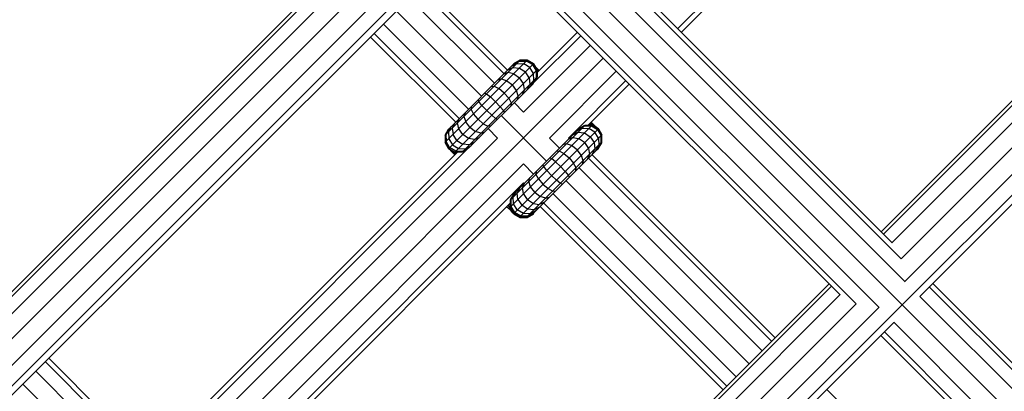
# Model space of a CAD drawing. Extents: x 2741 to 44749, y -53 to 30663.
# Drawn here: x 11537 to 11752, y 10508 to 10589 of the extents above; entities that cross this region are included whole.
import ezdxf

# ---------------------------------------------------------------- set-up
doc = ezdxf.new("R2010")
doc.units = 0
doc.header["$MEASUREMENT"] = 0
doc.layers.add('InterSystem - drawing', color=7, linetype='Continuous')

msp = doc.modelspace()

# ---------------------------------------------------------------- linework, layer by layer
at = {"layer": 'InterSystem - drawing', "linetype": 'Continuous'}
for p, q in [((12275.15, 11248.29), (11371.9, 10345.06)), ((11725.19, 10542.46), (12074.6, 10891.86)), ((12075.09, 10891.36), (11725.69, 10541.96)), ((11727.56, 10540.08), (12076.97, 10889.49)), ((12080.47, 10887.49), (11729.56, 10536.58)), ((12090.45, 10887.2), (11729.85, 10526.6)), ((11730.38, 10531.64), (12085.41, 10886.66)), ((11733.64, 10528.38), (12088.68, 10883.4)), ((11680.89, 10586.76), (11728.46, 10634.32)), ((11725.54, 10629.89), (11681.65, 10586)), ((11361.65, 10355.32), (11625.68, 10619.34)), ((11727.58, 10540.07), (11648.26, 10619.39)), ((11626.18, 10618.85), (11362.15, 10354.82)), ((11364.02, 10352.95), (11628.05, 10616.98)), ((11647.5, 10618.63), (11729.57, 10536.56)), ((11631.57, 10615), (11366.77, 10350.2)), ((11645.43, 10616.56), (11730.41, 10531.57)), ((11369.65, 10347.31), (11636.56, 10614.22)), ((11841.88, 10414.45), (11641.61, 10614.73)), ((11639.83, 10610.96), (11372.91, 10344.05)), ((11639.77, 10610.91), (11724.76, 10525.92)), ((11637.7, 10608.84), (11719.78, 10526.76)), ((11716.26, 10528.75), (11636.94, 10608.08)), ((11624.4, 10595.53), (11643.01, 10576.92)), ((11643.77, 10577.68), (11625.16, 10596.29)), ((11622.33, 10593.46), (11640.94, 10574.85)), ((11619.5, 10590.63), (11638.12, 10572.02)), ((11616.67, 10587.81), (11635.29, 10569.19)), ((11632.46, 10566.36), (11613.84, 10584.98)), ((11614.6, 10585.73), (11633.22, 10567.12)), ((11649.44, 10574.9), (11659.78, 10585.24)), ((11650.19, 10577.17), (11659.02, 10586)), ((11647.24, 10568.55), (11661.85, 10583.17)), ((11352.3, 10267.97), (11664.68, 10580.34)), ((11630.18, 10561.96), (11648.07, 10579.85)), ((11630.18, 10563.51), (11646.52, 10579.85)), ((11630.95, 10560.62), (11649.41, 10579.08)), ((11630.95, 10564.86), (11645.17, 10579.08)), ((11644.96, 10578.3), (11643.81, 10577.72)), ((11645.82, 10579.15), (11644.56, 10578.46)), ((11644.96, 10578.3), (11646.37, 10578.15)), ((11646.34, 10579.68), (11645.02, 10578.92)), ((11645.08, 10578.98), (11645.08, 10578.98)), ((11646.52, 10579.85), (11645.17, 10579.08)), ((11646.52, 10579.85), (11645.17, 10579.08)), ((11645.17, 10579.08), (11645.17, 10579.08)), ((11645.82, 10579.15), (11647.31, 10579.09)), ((11646.34, 10579.68), (11647.88, 10579.67)), ((11646.42, 10579.76), (11646.42, 10579.76)), ((11646.52, 10579.85), (11646.52, 10579.85)), ((11646.52, 10579.85), (11648.07, 10579.85)), ((11648.07, 10579.85), (11646.52, 10579.85)), ((11648.63, 10578.29), (11647.31, 10579.09)), ((11649.22, 10578.89), (11647.88, 10579.67)), ((11647.97, 10579.76), (11647.97, 10579.76)), ((11649.41, 10579.08), (11648.07, 10579.85)), ((11648.07, 10579.85), (11648.07, 10579.85)), ((11649.41, 10579.08), (11648.07, 10579.85)), ((11649.43, 10576.97), (11648.63, 10578.29)), ((11649.22, 10578.89), (11650.01, 10577.55)), ((11649.32, 10578.98), (11649.32, 10578.98)), ((11649.41, 10579.08), (11649.41, 10579.08)), ((11649.41, 10579.08), (11650.19, 10577.73)), ((11650.19, 10577.73), (11649.41, 10579.08)), ((11649.93, 10578.37), (11649.68, 10578.62)), ((11649.93, 10578.37), (11650.45, 10577.42)), ((11650.66, 10577.64), (11649.93, 10578.37)), ((11632.3, 10559.84), (11650.19, 10577.73)), ((11633.85, 10559.84), (11650.19, 10576.18)), ((11643.82, 10577.15), (11642.82, 10576.72)), ((11645.12, 10576.9), (11643.82, 10577.15)), ((11644.3, 10577.64), (11644.3, 10577.64)), ((11644.4, 10577.73), (11644.4, 10577.73)), ((11645.12, 10576.9), (11646.37, 10576.03)), ((11646.37, 10578.15), (11647.66, 10577.32)), ((11648.49, 10576.03), (11647.66, 10577.32)), ((11649.49, 10575.48), (11649.43, 10576.97)), ((11649.64, 10575.23), (11650.19, 10576.18)), ((11650.01, 10577.55), (11650.02, 10576.01)), ((11650.1, 10577.64), (11650.1, 10577.64)), ((11650.19, 10577.73), (11650.19, 10577.73)), ((11650.19, 10577.73), (11650.19, 10576.18)), ((11650.19, 10577.17), (11650.19, 10577.73)), ((11650.19, 10577.57), (11650.23, 10577.5)), ((11650.19, 10577.54), (11650.23, 10577.5)), ((11650.23, 10577.21), (11650.23, 10577.5)), ((11650.23, 10577.5), (11650.38, 10577.35)), ((11650.23, 10577.5), (11650.38, 10577.35)), ((11652.89, 10562.9), (11667.51, 10577.51)), ((11635.23, 10560.65), (11649.39, 10574.8)), ((11640.26, 10574.16), (11640.87, 10574.21)), ((11640.87, 10574.21), (11641.89, 10573.67)), ((11642.44, 10575.77), (11641.62, 10575.52)), ((11642.44, 10575.77), (11643.6, 10575.39)), ((11643.6, 10575.39), (11644.81, 10574.47)), ((11645.72, 10573.26), (11644.81, 10574.47)), ((11647.24, 10574.78), (11646.37, 10576.03)), ((11647.49, 10573.48), (11647.24, 10574.78)), ((11648.64, 10574.62), (11648.06, 10573.48)), ((11648.49, 10576.03), (11648.64, 10574.62)), ((11648.8, 10574.22), (11649.49, 10575.48)), ((11649.26, 10574.68), (11650.02, 10576.01)), ((11657.03, 10562.9), (11669.58, 10575.44)), ((11670.34, 10574.68), (11661.36, 10565.71)), ((11638.81, 10572.71), (11639.2, 10572.54)), ((11639.2, 10572.54), (11640.06, 10571.84)), ((11640.06, 10571.84), (11641.15, 10570.81)), ((11643.04, 10572.7), (11641.89, 10573.67)), ((11644.01, 10571.55), (11643.04, 10572.7)), ((11646.11, 10572.1), (11645.72, 10573.26)), ((11646.11, 10572.1), (11645.86, 10571.28)), ((11647.49, 10573.48), (11647.06, 10572.48)), ((11635.87, 10569.77), (11635.82, 10569.16)), ((11637.32, 10571.22), (11637.49, 10570.83)), ((11638.19, 10569.97), (11637.49, 10570.83)), ((11639.22, 10568.88), (11638.19, 10569.97)), ((11642.18, 10569.72), (11641.15, 10570.81)), ((11642.88, 10568.86), (11642.18, 10569.72)), ((11644.01, 10571.55), (11644.55, 10570.54)), ((11644.55, 10570.54), (11644.5, 10569.92)), ((11647.24, 10568.55), (11645.19, 10570.61)), ((11634.51, 10568.41), (11634.26, 10567.6)), ((11634.26, 10567.6), (11634.65, 10566.43)), ((11636.36, 10568.14), (11635.82, 10569.16)), ((11637.33, 10566.99), (11636.36, 10568.14)), ((11639.22, 10568.88), (11640.31, 10567.85)), ((11640.31, 10567.85), (11641.17, 10567.15)), ((11642.36, 10567.78), (11652.26, 10557.88)), ((11642.88, 10568.86), (11643.05, 10568.47)), ((11630.88, 10564.22), (11631.57, 10565.47)), ((11632.31, 10566.22), (11631.73, 10565.07)), ((11632.28, 10565.62), (11632.28, 10565.62)), ((11632.3, 10565.64), (11632.3, 10565.64)), ((11632.88, 10566.21), (11633.31, 10567.21)), ((11633.13, 10564.91), (11632.88, 10566.21)), ((11633.85, 10565.64), (11633.85, 10565.64)), ((11635.56, 10565.23), (11634.65, 10566.43)), ((11638.48, 10566.02), (11637.33, 10566.99)), ((11638.48, 10566.02), (11639.5, 10565.48)), ((11640.11, 10565.53), (11639.5, 10565.48)), ((11641.17, 10567.15), (11641.56, 10566.98)), ((11644.32, 10547.82), (11662.21, 10565.71)), ((11644.32, 10549.37), (11660.66, 10565.71)), ((11660.49, 10565.54), (11659.16, 10564.78)), ((11659.31, 10564.93), (11660.66, 10565.71)), ((11660.49, 10565.54), (11662.03, 10565.53)), ((11660.66, 10565.71), (11660.66, 10565.71)), ((11660.66, 10565.71), (11662.21, 10565.71)), ((11662.21, 10565.71), (11661.36, 10565.71)), ((11661.69, 10566.04), (11662.02, 10565.71)), ((11662.02, 10565.71), (11661.69, 10566.04)), ((11662.92, 10565.38), (11661.7, 10566.05)), ((11661.91, 10566.26), (11662.18, 10566.12)), ((11662.18, 10566.12), (11661.98, 10566.32)), ((11662.03, 10565.53), (11663.37, 10564.74)), ((11662.92, 10565.38), (11662.18, 10566.12)), ((11663.56, 10564.93), (11662.21, 10565.71)), ((11662.21, 10565.71), (11662.21, 10565.71)), ((11663.56, 10564.93), (11662.21, 10565.71)), ((11630.16, 10563.49), (11630.93, 10564.84)), ((11630.16, 10563.49), (11630.16, 10561.94)), ((11630.16, 10563.49), (11630.16, 10563.49)), ((11630.16, 10563.49), (11630.16, 10561.94)), ((11630.16, 10563.49), (11630.18, 10563.47)), ((11630.95, 10564.86), (11630.18, 10563.51)), ((11630.95, 10564.86), (11630.18, 10563.51)), ((11630.18, 10563.51), (11630.18, 10563.51)), ((11630.18, 10563.51), (11630.18, 10561.96)), ((11630.18, 10563.51), (11630.18, 10561.96)), ((11631.11, 10565.01), (11630.35, 10563.69)), ((11630.35, 10563.69), (11630.36, 10562.15)), ((11630.88, 10564.22), (11630.94, 10562.73)), ((11630.95, 10564.85), (11630.93, 10564.84)), ((11630.95, 10564.85), (11630.93, 10564.84)), ((11630.93, 10564.84), (11630.93, 10564.84)), ((11630.94, 10564.83), (11630.93, 10564.84)), ((11630.95, 10564.86), (11630.95, 10564.86)), ((11631.73, 10565.07), (11631.88, 10563.66)), ((11632.71, 10562.37), (11631.88, 10563.66)), ((11634, 10563.66), (11633.13, 10564.91)), ((11635.25, 10562.79), (11634, 10563.66)), ((11635.56, 10565.23), (11636.77, 10564.31)), ((11635.97, 10563.51), (11635.97, 10563.51)), ((11637.93, 10563.92), (11636.77, 10564.31)), ((11637.93, 10563.92), (11638.75, 10564.17)), ((11639.53, 10564.95), (11641.58, 10562.9)), ((11645.1, 10546.47), (11663.56, 10564.93)), ((11645.1, 10550.72), (11659.31, 10564.93)), ((11646.44, 10545.7), (11664.33, 10563.59)), ((11657.96, 10563.58), (11659.1, 10564.16)), ((11658.54, 10563.59), (11658.54, 10563.59)), ((11659.96, 10565.01), (11658.7, 10564.32)), ((11659.1, 10564.16), (11660.51, 10564.01)), ((11659.96, 10565.01), (11661.45, 10564.95)), ((11660.51, 10564.01), (11661.8, 10563.18)), ((11662.77, 10564.15), (11661.45, 10564.95)), ((11663.57, 10562.83), (11662.77, 10564.15)), ((11662.92, 10565.38), (11663.1, 10565.2)), ((11663.37, 10564.74), (11664.15, 10563.4)), ((11663.56, 10564.93), (11663.56, 10564.93)), ((11663.56, 10564.93), (11664.33, 10563.59)), ((11664.33, 10563.59), (11663.56, 10564.93)), ((11664.16, 10561.86), (11664.15, 10563.4)), ((11664.33, 10562.04), (11664.33, 10563.59)), ((11664.33, 10562.04), (11664.33, 10563.59)), ((11664.33, 10563.59), (11664.33, 10563.59)), ((11565.85, 10487.17), (11641.58, 10562.9)), ((11630.16, 10561.94), (11630.93, 10560.6)), ((11630.93, 10560.6), (11630.16, 10561.94)), ((11630.16, 10561.94), (11630.16, 10561.94)), ((11630.16, 10561.94), (11630.23, 10561.87)), ((11630.18, 10561.96), (11630.95, 10560.62)), ((11630.95, 10560.62), (11630.18, 10561.96)), ((11630.18, 10561.96), (11630.18, 10561.96)), ((11631.14, 10560.81), (11630.36, 10562.15)), ((11630.94, 10562.73), (11631.74, 10561.4)), ((11631.74, 10561.4), (11633.06, 10560.6)), ((11632.71, 10562.37), (11634, 10561.54)), ((11635.41, 10561.4), (11634, 10561.54)), ((11634.55, 10560.54), (11635.81, 10561.23)), ((11636.55, 10562.54), (11635.25, 10562.79)), ((11635.41, 10561.4), (11636.55, 10561.97)), ((11637.55, 10562.97), (11636.55, 10562.54)), ((11647.99, 10545.7), (11664.33, 10562.04)), ((11655.09, 10560.71), (11652.89, 10562.9)), ((11656.58, 10561.63), (11655.76, 10561.38)), ((11657.74, 10561.24), (11656.58, 10561.63)), ((11657.96, 10563.01), (11656.96, 10562.58)), ((11657.16, 10562.78), (11657.03, 10562.9)), ((11658.95, 10560.33), (11657.74, 10561.24)), ((11657.96, 10563.01), (11659.26, 10562.76)), ((11660.51, 10561.89), (11659.26, 10562.76)), ((11660.51, 10561.89), (11661.38, 10560.64)), ((11661.8, 10563.18), (11662.63, 10561.89)), ((11662.63, 10561.89), (11662.78, 10560.48)), ((11663.63, 10561.34), (11662.94, 10560.08)), ((11663.4, 10560.54), (11664.16, 10561.86)), ((11663.54, 10560.52), (11664.31, 10561.87)), ((11663.56, 10560.69), (11664.33, 10562.04)), ((11663.56, 10560.69), (11664.33, 10562.04)), ((11663.57, 10562.83), (11663.63, 10561.34)), ((11664.31, 10561.87), (11664.26, 10561.92)), ((11664.31, 10561.87), (11664.31, 10562)), ((11664.31, 10561.87), (11664.31, 10562)), ((11664.31, 10561.87), (11664.31, 10561.87)), ((11664.33, 10562.04), (11664.33, 10562.04)), ((11635.13, 10560.59), (11568.06, 10493.52)), ((11568.81, 10495.78), (11632.86, 10559.84)), ((11630.93, 10560.6), (11632.28, 10559.82)), ((11630.93, 10560.6), (11630.93, 10560.6)), ((11631.09, 10560.44), (11630.93, 10560.6)), ((11630.93, 10560.6), (11632.28, 10559.82)), ((11630.95, 10560.62), (11632.3, 10559.84)), ((11630.95, 10560.62), (11630.95, 10560.62)), ((11630.95, 10560.62), (11632.3, 10559.84)), ((11631.03, 10560.54), (11631.01, 10560.59)), ((11631.09, 10560.44), (11632.42, 10559.68)), ((11631.09, 10560.44), (11631.55, 10559.98)), ((11632.48, 10560.03), (11631.14, 10560.81)), ((11631.31, 10560.41), (11631.34, 10560.36)), ((11632.49, 10559.47), (11631.55, 10559.98)), ((11631.55, 10559.98), (11632.28, 10559.25)), ((11631.86, 10560.09), (11631.88, 10560.05)), ((11632.28, 10559.82), (11632.2, 10559.9)), ((11632.28, 10559.82), (11632.28, 10559.82)), ((11632.28, 10559.82), (11632.84, 10559.82)), ((11632.42, 10559.68), (11632.28, 10559.82)), ((11632.28, 10559.82), (11632.84, 10559.82)), ((11632.3, 10559.84), (11632.3, 10559.84)), ((11632.3, 10559.84), (11632.86, 10559.84)), ((11633.85, 10559.84), (11632.3, 10559.84)), ((11632.56, 10559.54), (11632.42, 10559.68)), ((11632.42, 10559.68), (11632.71, 10559.68)), ((11632.56, 10559.54), (11632.42, 10559.68)), ((11632.48, 10560.03), (11634.03, 10560.01)), ((11633.06, 10560.6), (11634.55, 10560.54)), ((11634.8, 10560.39), (11633.85, 10559.84)), ((11635.35, 10560.77), (11634.03, 10560.01)), ((11649.34, 10546.47), (11663.56, 10560.69)), ((11654.4, 10560.02), (11655.02, 10560.07)), ((11655.02, 10560.07), (11656.03, 10559.53)), ((11656.03, 10559.53), (11657.18, 10558.56)), ((11659.87, 10559.12), (11658.95, 10560.33)), ((11660.25, 10557.95), (11659.87, 10559.12)), ((11661.63, 10559.34), (11661.2, 10558.34)), ((11661.38, 10560.64), (11661.63, 10559.34)), ((11662.16, 10559.29), (11702.09, 10519.36)), ((11662.2, 10559.33), (11662.78, 10560.48)), ((11662.21, 10559.92), (11662.21, 10559.92)), ((11663.18, 10560.31), (11663.54, 10560.52)), ((11663.18, 10560.31), (11663.54, 10560.52)), ((11663.54, 10560.52), (11663.46, 10560.6)), ((11663.54, 10560.52), (11663.54, 10560.52)), ((11663.56, 10560.69), (11663.56, 10560.69)), ((11647.24, 10557.24), (11571.51, 10481.51)), ((11647.24, 10557.24), (11649.43, 10555.05)), ((11651.64, 10556.69), (11651.46, 10557.08)), ((11652.95, 10558.57), (11653.34, 10558.4)), ((11654.2, 10557.7), (11653.34, 10558.4)), ((11654.2, 10557.7), (11655.29, 10556.67)), ((11657.18, 10558.56), (11658.16, 10557.41)), ((11658.69, 10556.39), (11658.16, 10557.41)), ((11660.25, 10557.95), (11660, 10557.14)), ((11661.4, 10558.53), (11701.33, 10518.6)), ((11650.01, 10555.63), (11649.96, 10555.02)), ((11650.5, 10554), (11649.96, 10555.02)), ((11652.33, 10555.83), (11651.64, 10556.69)), ((11652.33, 10555.83), (11653.36, 10554.74)), ((11653.36, 10554.74), (11654.45, 10553.71)), ((11655.29, 10556.67), (11656.32, 10555.58)), ((11656.32, 10555.58), (11657.02, 10554.72)), ((11657.02, 10554.72), (11657.19, 10554.33)), ((11658.64, 10555.78), (11658.69, 10556.39)), ((11659.33, 10556.46), (11699.26, 10516.53)), ((11575.65, 10481.51), (11647.24, 10553.1)), ((11647.02, 10552.07), (11647.45, 10553.07)), ((11647.36, 10552.98), (11647.24, 10553.1)), ((11648.4, 10553.45), (11648.65, 10554.27)), ((11648.79, 10552.29), (11648.4, 10553.45)), ((11650.5, 10554), (11651.47, 10552.85)), ((11651.47, 10552.85), (11652.62, 10551.88)), ((11655.31, 10553.01), (11654.45, 10553.71)), ((11655.7, 10552.84), (11655.31, 10553.01)), ((11656.5, 10553.63), (11696.43, 10513.7)), ((11645.1, 10550.72), (11644.32, 10549.37)), ((11644.49, 10549.54), (11645.25, 10550.87)), ((11645.02, 10550.07), (11645.71, 10551.33)), ((11646.45, 10552.07), (11645.88, 10550.93)), ((11646.02, 10549.52), (11645.88, 10550.93)), ((11646.44, 10551.49), (11646.44, 10551.49)), ((11647.27, 10550.77), (11647.02, 10552.07)), ((11648.14, 10549.52), (11647.27, 10550.77)), ((11647.99, 10551.49), (11647.99, 10551.49)), ((11649.71, 10551.08), (11648.79, 10552.29)), ((11649.71, 10551.08), (11650.91, 10550.17)), ((11652.62, 10551.88), (11653.64, 10551.34)), ((11653.64, 10551.34), (11654.25, 10551.39)), ((11653.67, 10550.81), (11693.6, 10510.87)), ((11644.32, 10548.67), (11579.98, 10484.33)), ((11643.87, 10548.21), (11644.54, 10546.99)), ((11643.88, 10548.22), (11644.24, 10547.86)), ((11644.24, 10548.59), (11644.24, 10547.86)), ((11644.32, 10549.37), (11644.32, 10549.37)), ((11644.32, 10549.37), (11644.32, 10547.82)), ((11644.32, 10548.67), (11644.32, 10547.82)), ((11644.49, 10549.54), (11644.51, 10548)), ((11645.08, 10548.58), (11645.02, 10550.07)), ((11645.88, 10547.26), (11645.08, 10548.58)), ((11646.02, 10549.52), (11646.85, 10548.23)), ((11648.14, 10547.4), (11646.85, 10548.23)), ((11648.14, 10549.52), (11649.39, 10548.65)), ((11649.39, 10548.65), (11650.69, 10548.4)), ((11650.12, 10549.37), (11650.12, 10549.37)), ((11651.69, 10548.83), (11650.69, 10548.4)), ((11652.08, 10549.78), (11650.91, 10550.17)), ((11651.6, 10548.74), (11691.53, 10508.8)), ((11652.08, 10549.78), (11652.89, 10550.03)), ((11643.79, 10547.74), (11643.59, 10547.94)), ((11643.79, 10547.74), (11643.66, 10548.01)), ((11643.79, 10547.74), (11644.54, 10546.99)), ((11644.38, 10547.72), (11644.24, 10547.86)), ((11644.24, 10547.86), (11645, 10546.53)), ((11644.24, 10547.86), (11644.38, 10547.72)), ((11644.32, 10547.82), (11645.15, 10546.38)), ((11645.1, 10546.47), (11644.32, 10547.82)), ((11644.32, 10547.82), (11644.32, 10547.82)), ((11644.38, 10547.72), (11644.38, 10547.72)), ((11644.38, 10547.72), (11644.38, 10547.72)), ((11644.38, 10547.72), (11644.38, 10547.72)), ((11645.15, 10546.38), (11644.38, 10547.72)), ((11644.38, 10547.72), (11644.38, 10547.72)), ((11644.51, 10548), (11645.29, 10546.66)), ((11645, 10546.53), (11644.54, 10546.99)), ((11644.6, 10547.33), (11644.6, 10547.33)), ((11644.92, 10546.78), (11644.92, 10546.78)), ((11645.15, 10546.38), (11645, 10546.53)), ((11645.09, 10546.48), (11645.09, 10546.48)), ((11645.1, 10546.47), (11646.44, 10545.7)), ((11646.44, 10545.7), (11645.1, 10546.47)), ((11645.1, 10546.47), (11645.1, 10546.47)), ((11645.15, 10546.38), (11645.15, 10546.38)), ((11646.5, 10545.6), (11645.15, 10546.38)), ((11645.15, 10546.38), (11646.5, 10545.6)), ((11646.63, 10545.88), (11645.29, 10546.66)), ((11647.21, 10546.46), (11645.88, 10547.26)), ((11648.7, 10546.4), (11647.21, 10546.46)), ((11647.99, 10545.7), (11649.34, 10546.47)), ((11647.99, 10545.7), (11649.34, 10546.47)), ((11649.39, 10546.38), (11648.05, 10545.6)), ((11648.05, 10545.6), (11649.39, 10546.38)), ((11649.55, 10547.25), (11648.14, 10547.4)), ((11649.49, 10546.63), (11648.17, 10545.87)), ((11648.7, 10546.4), (11649.95, 10547.09)), ((11649.39, 10546.38), (11649.31, 10546.46)), ((11649.34, 10546.47), (11649.34, 10546.47)), ((11649.39, 10546.38), (11649.6, 10546.74)), ((11649.39, 10546.38), (11649.39, 10546.38)), ((11650.7, 10547.83), (11649.55, 10547.25)), ((11650.12, 10547.82), (11650.12, 10547.82)), ((11650.84, 10547.98), (11690.78, 10508.04)), ((11646.35, 10545.75), (11646.5, 10545.6)), ((11646.44, 10545.7), (11646.44, 10545.7)), ((11646.44, 10545.7), (11647.99, 10545.7)), ((11647.99, 10545.7), (11646.44, 10545.7)), ((11646.5, 10545.6), (11648.05, 10545.6)), ((11646.5, 10545.6), (11646.5, 10545.6)), ((11646.5, 10545.6), (11648.05, 10545.6)), ((11648.17, 10545.87), (11646.63, 10545.88)), ((11648.05, 10545.6), (11647.95, 10545.7)), ((11647.99, 10545.7), (11647.99, 10545.7)), ((11648.05, 10545.6), (11648.05, 10545.6)), ((11363.4, 10180.67), (11713.88, 10531.14)), ((11736.46, 10531.19), (11842.43, 10425.21)), ((11714.37, 10530.64), (11363.9, 10180.18)), ((11735.7, 10530.43), (11843.86, 10422.26)), ((11365.77, 10178.3), (11716.25, 10528.77)), ((11368.52, 10175.55), (11719.75, 10526.78)), ((11843.92, 10418.06), (11733.61, 10528.38)), ((11371.41, 10172.67), (11724.69, 10525.95)), ((11729.73, 10526.49), (11373.66, 10170.42)), ((11374.67, 10169.41), (11727.95, 10522.69)), ((11727.95, 10522.73), (11838.27, 10412.4)), ((11725.9, 10520.63), (11834.07, 10412.46)), ((11831.12, 10413.9), (11725.14, 10519.88)), ((11543.01, 10514.15), (11561.63, 10495.53)), ((11543.77, 10514.91), (11562.39, 10496.29)), ((11540.94, 10512.08), (11559.56, 10493.46)), ((11538.11, 10509.25), (11556.73, 10490.63)), ((11725.48, 10495.97), (11713.36, 10508.09))]:
    msp.add_line(p, q, dxfattribs=at)

doc.saveas('drawing.dxf')
